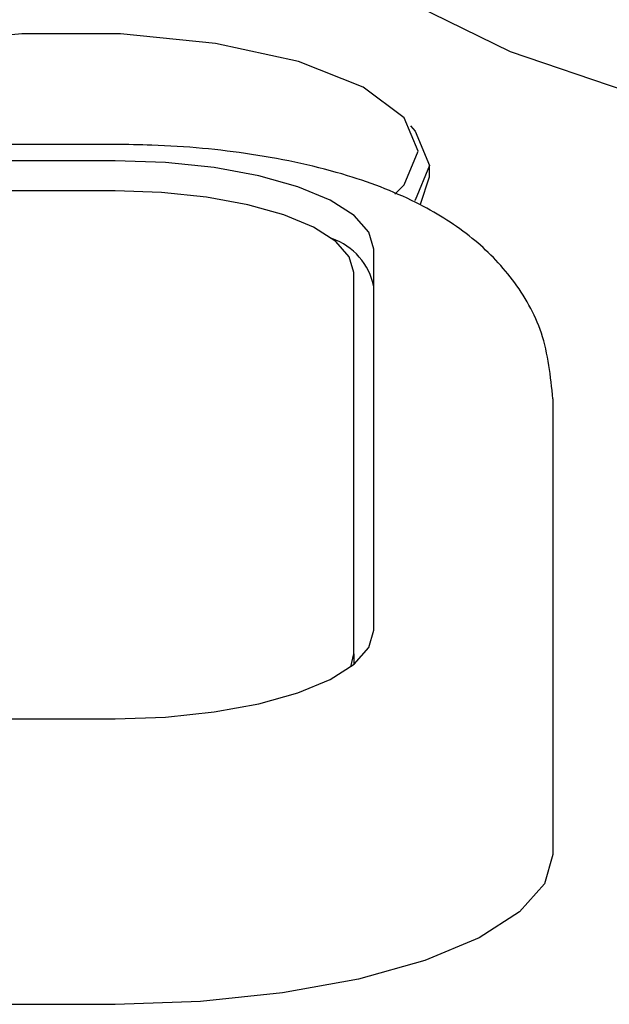
# Model space of a CAD drawing. Units: millimetres. Extents: x 106 to 6060, y -357 to 4222.
# Drawn here: x 3481 to 3488, y 1493 to 1506 of the extents above; entities that cross this region are included whole.
import ezdxf

# ---------------------------------------------------------------- set-up
doc = ezdxf.new("R2010")
doc.units = ezdxf.units.MM
doc.header["$LTSCALE"] = 3.75
doc.layers.add('熱源、換気扇', color=214, linetype='Continuous', lineweight=9)
doc.styles.get("Standard").update_dxf_attribs({"font": 'txt', "bigfont": 'bigfont'})
doc.styles.add('ＭＳ ゴシック', font='txt')
doc.dimstyles.get("Standard").update_dxf_attribs({"dimtxt": 0.18, "dimasz": 0.18, "dimexe": 0.18, "dimexo": 0.0625, "dimgap": 0.09, "dimtad": 0, "dimtih": 1, "dimtoh": 1, "dimdec": 4, "dimzin": 0, "dimdsep": 46, "dimtxsty": 'Standard', "dimcen": 0.09, "dimadec": 0, "dimazin": 0, "dimtfac": 1, "dimtdec": 4, "dimtofl": 0, "dimtmove": 0, "dimatfit": 3, "dimfxl": 1, "dimtolj": 1, "dimtzin": 0, "dimarcsym": 0})

# ---------------------------------------------------------------- blocks, each defined once
blk = doc.blocks.new('_DOT')
at = {"color": 0}
blk.add_line((-0.5, 0), (-1, 0), dxfattribs=at)
at = {"color": 0, "const_width": 0.5}
blk.add_lwpolyline([(-0.25, 0, 1), (0.25, 0, 1)], format="xyb", close=True, dxfattribs=at)
blk = doc.blocks.new('Dim61')
at = {"layer": '熱源、換気扇', "color": 214, "linetype": 'Continuous', "lineweight": 9}
for p, q in [((3177.388, 1512.206), (3177.388, 1714.706)), ((3622.388, 1512.206), (3622.388, 1714.706)), ((3622.388, 1699.706), (3177.388, 1699.706))]:
    blk.add_line(p, q, dxfattribs=at)
at = {"layer": '熱源、換気扇', "color": 214, "linetype": 'Continuous', "lineweight": 9, "xscale": 9, "yscale": 9, "zscale": 9}
for p, rotation in [((3177.388, 1699.706), 179.9999999999998), ((3622.388, 1699.706), 359.9999999999997)]:
    blk.add_blockref('_DOT', p, dxfattribs=dict(at, rotation=rotation))
at = {"layer": '熱源、換気扇', "color": 214, "linetype": 'Continuous', "lineweight": 9, "insert": (3399.888, 1699.706), "char_height": 52.5, "width": 675, "attachment_point": 8, "style": 'ＭＳ ゴシック'}
blk.add_mtext('445', dxfattribs=at)
blk = doc.blocks.new('Dim63')
at = {"layer": '熱源、換気扇', "color": 214, "linetype": 'Continuous', "lineweight": 9}
for p, q in [((3622.388, 1512.206), (3622.388, 1714.706)), ((3680.388, 1535.665), (3680.388, 1714.706)), ((3680.388, 1699.706), (3622.388, 1699.706))]:
    blk.add_line(p, q, dxfattribs=at)
at = {"layer": '熱源、換気扇', "color": 214, "linetype": 'Continuous', "lineweight": 9, "xscale": 9, "yscale": 9, "zscale": 9}
for p, rotation in [((3622.388, 1699.706), 359.9999999999996), ((3680.388, 1699.706), 179.9999999999998)]:
    blk.add_blockref('_DOT', p, dxfattribs=dict(at, rotation=rotation))
at = {"layer": '熱源、換気扇', "color": 214, "linetype": 'Continuous', "lineweight": 9, "insert": (3640.841, 1699.706), "char_height": 52.5, "width": 425, "attachment_point": 8, "style": 'ＭＳ ゴシック'}
blk.add_mtext('58', dxfattribs=at)
blk = doc.blocks.new('*G106')
at = {"layer": '熱源、換気扇', "color": 214, "linetype": 'Continuous', "lineweight": 30}
for p, q in [((3485.669, 1505.921), (3486.849, 1505.345)), ((3480.718, 1505.566), (3479.527, 1505.446)), ((3481.958, 1505.566), (3480.718, 1505.566)), ((3483.149, 1505.446), (3481.958, 1505.566)), ((3484.192, 1505.217), (3483.149, 1505.446)), ((3486.849, 1505.345), (3488.303, 1504.848)), ((3485.005, 1504.896), (3484.192, 1505.217)), ((3485.52, 1504.51), (3485.005, 1504.896)), ((3485.697, 1504.09), (3485.52, 1504.51)), ((3485.597, 1504.408), (3485.656, 1504.344)), ((3485.656, 1504.344), (3485.838, 1503.911)), ((3481.888, 1504.175), (3461.888, 1504.175)), ((3485.52, 1503.67), (3485.697, 1504.09)), ((3481.888, 1503.969), (3461.888, 1503.969)), ((3482.522, 1503.948), (3481.888, 1503.969)), ((3483.132, 1503.885), (3482.522, 1503.948)), ((3483.694, 1503.782), (3483.132, 1503.885)), ((3485.838, 1503.911), (3485.656, 1503.477)), ((3485.838, 1503.767), (3485.838, 1503.911)), ((3484.186, 1503.644), (3483.694, 1503.782)), ((3485.725, 1503.425), (3485.838, 1503.767)), ((3484.59, 1503.475), (3484.186, 1503.644)), ((3485.402, 1503.551), (3485.52, 1503.67)), ((3481.888, 1503.591), (3461.888, 1503.591)), ((3482.473, 1503.571), (3481.888, 1503.591)), ((3483.036, 1503.513), (3482.473, 1503.571)), ((3483.555, 1503.418), (3483.036, 1503.513)), ((3484.009, 1503.29), (3483.555, 1503.418)), ((3484.891, 1503.283), (3484.59, 1503.475)), ((3485.656, 1503.477), (3485.651, 1503.472)), ((3484.382, 1503.135), (3484.009, 1503.29)), ((3485.076, 1503.075), (3484.891, 1503.283)), ((3484.66, 1502.957), (3484.382, 1503.135)), ((3485.138, 1502.858), (3485.076, 1503.075)), ((3484.83, 1502.765), (3484.66, 1502.957)), ((3484.888, 1502.565), (3484.83, 1502.765)), ((3485.138, 1498.07), (3485.138, 1502.858)), ((3484.888, 1497.776), (3484.888, 1502.565)), ((3487.388, 1500.978), (3487.388, 1496.19)), ((3485.076, 1497.853), (3485.138, 1498.07)), ((3484.891, 1497.644), (3485.076, 1497.853)), ((3484.849, 1497.611), (3484.888, 1497.776)), ((3484.888, 1497.776), (3484.888, 1497.642)), ((3484.59, 1497.452), (3484.891, 1497.644)), ((3484.186, 1497.284), (3484.59, 1497.452)), ((3483.694, 1497.145), (3484.186, 1497.284)), ((3483.132, 1497.043), (3483.694, 1497.145)), ((3461.888, 1496.958), (3481.888, 1496.958)), ((3481.888, 1496.958), (3482.522, 1496.979)), ((3482.522, 1496.979), (3483.132, 1497.043)), ((3487.388, 1496.19), (3487.388, 1495.25)), ((3487.388, 1495.25), (3487.282, 1494.883)), ((3487.282, 1494.883), (3486.969, 1494.531)), ((3486.969, 1494.531), (3486.461, 1494.205)), ((3486.461, 1494.205), (3485.777, 1493.92)), ((3485.777, 1493.92), (3484.944, 1493.686)), ((3484.944, 1493.686), (3483.993, 1493.513)), ((3483.993, 1493.513), (3482.961, 1493.405)), ((3481.888, 1493.369), (3461.888, 1493.369)), ((3482.961, 1493.405), (3481.888, 1493.369))]:
    blk.add_line(p, q, dxfattribs=at)
blk.add_arc((3484.35, 1502.236), 0.802, 10.9445, 70.872, dxfattribs=at)
blk.add_open_spline([(3487.388, 1500.978), (3487.359, 1501.261), (3487.302, 1501.806), (3486.901, 1502.499), (3486.369, 1503.037), (3485.681, 1503.469), (3484.779, 1503.822), (3483.644, 1504.07), (3482.625, 1504.167), (3482.043, 1504.174), (3481.888, 1504.175)], degree=3, knots=[0, 0, 0, 0, 0.118389, 0.228328, 0.337298, 0.458212, 0.606282, 0.778353, 0.941103, 1, 1, 1, 1], dxfattribs=at)

msp = doc.modelspace()

# ---------------------------------------------------------------- block references
msp.add_blockref('*G106', (0, 0))

# ---------------------------------------------------------------- dimensions: what is measured, and where the dimension line sits
at = {"layer": '熱源、換気扇', "color": 214, "linetype": 'Continuous', "lineweight": 9}
for base, p1, p2, picture, middle in [((3622.388, 1699.706), (3680.388, 1520.665), (3622.388, 1497.206), 'Dim63', (3640.841, 1699.706)), ((3177.388, 1699.706), (3622.388, 1497.206), (3177.388, 1497.206), 'Dim61', (3399.888, 1699.706))]:
    dim = msp.add_linear_dim(base=base, p1=p1, p2=p2, angle=180, dimstyle='Standard', override={"dimscale": 1, "dimtxt": 52.5, "dimasz": 9, "dimexe": 15, "dimexo": 15, "dimgap": 0, "dimtad": 1, "dimtih": 0, "dimtoh": 0, "dimdec": 2, "dimzin": 8, "dimtxsty": 'ＭＳ ゴシック', "dimblk1": 'DOT', "dimblk2": 'DOT', "dimsah": 1, "dimse1": 0, "dimse2": 0, "dimtix": 0, "dimtofl": 1, "dimtmove": 1, "dimatfit": 2, "dimtzin": 8}, dxfattribs=at)
    dim.commit()
    dim.dimension.update_dxf_attribs({"geometry": picture, "text_midpoint": middle, "dimtype": 160, "text_rotation": 360})

doc.saveas('drawing.dxf')
